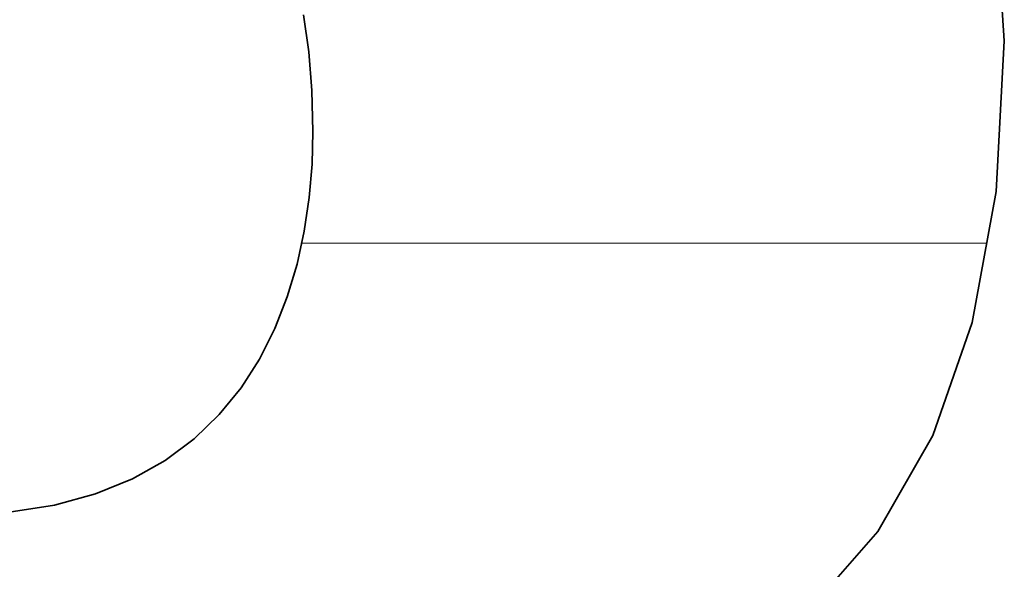
# Model space of a CAD drawing. Units: millimetres. Extents: x 59 to 11996, y 24 to 8424.
# Drawn here: x 8380 to 8399, y 288 to 298 of the extents above; entities that cross this region are included whole.
import ezdxf

# ---------------------------------------------------------------- set-up
doc = ezdxf.new("R2010")
doc.units = ezdxf.units.MM
doc.header["$MEASUREMENT"] = 0
doc.layers.add('(1) Shape lines', color=7, linetype='Continuous', lineweight=35)
doc.layers.add('(9) Sheet', color=7, linetype='Continuous', lineweight=35)

# ---------------------------------------------------------------- blocks, each defined once
blk = doc.blocks.new('HATCH_438_4573ec97-5f85-4101-a57b-fd7266030be2')
at = {"layer": '(1) Shape lines', "color": 0, "lineweight": 9}
blk.add_line((8385.452, 294), (8385.294, 294), dxfattribs=at)
blk = doc.blocks.new('HATCH_443_a15b5531-f312-43a6-815a-c5706f36d0d5')
at = {"layer": '(1) Shape lines', "color": 0, "lineweight": 9}
blk.add_line((8385.452, 294), (8385.452, 294), dxfattribs=at)
blk = doc.blocks.new('HATCH_444_cb49153d-ba3b-4ceb-8115-9865d9d23cdf')
at = {"layer": '(1) Shape lines', "color": 0, "lineweight": 9}
blk.add_line((8385.459, 294), (8385.452, 294), dxfattribs=at)
blk = doc.blocks.new('HATCH_449_b5d003a2-c889-40e7-98fe-61824558c57e')
at = {"layer": '(1) Shape lines', "color": 0, "lineweight": 9}
blk.add_line((8385.461, 294), (8385.459, 294), dxfattribs=at)
blk = doc.blocks.new('HATCH_450_9260b1b0-49fe-434d-9907-480ec6e1b803')
at = {"layer": '(1) Shape lines', "color": 0, "lineweight": 9}
blk.add_line((8385.532, 294), (8385.461, 294), dxfattribs=at)
blk = doc.blocks.new('HATCH_455_5fcbdbcc-17e1-4fd0-b9f8-6de9450735ae')
at = {"layer": '(1) Shape lines', "color": 0, "lineweight": 9}
blk.add_line((8385.537, 294), (8385.532, 294), dxfattribs=at)
blk = doc.blocks.new('HATCH_456_e7c83e0d-a401-45f6-9538-e07c42ea8e35')
at = {"layer": '(1) Shape lines', "color": 0, "lineweight": 9}
blk.add_line((8385.545, 294), (8385.537, 294), dxfattribs=at)
blk = doc.blocks.new('HATCH_459_d33df98f-1158-4b0c-a8f2-c4c5848e3b6b')
at = {"layer": '(1) Shape lines', "color": 0, "lineweight": 9}
blk.add_line((8385.698, 294), (8385.545, 294), dxfattribs=at)
blk = doc.blocks.new('HATCH_460_f956999c-5f5d-4a08-a041-83934ec1fff1')
at = {"layer": '(1) Shape lines', "color": 0, "lineweight": 9}
blk.add_line((8385.999, 294), (8385.698, 294), dxfattribs=at)
blk = doc.blocks.new('HATCH_463_3ef2c8ea-a6b0-4827-9cd1-ff56a3ebebbe')
at = {"layer": '(1) Shape lines', "color": 0, "lineweight": 9}
blk.add_line((8386.01, 294), (8385.999, 294), dxfattribs=at)
blk = doc.blocks.new('HATCH_464_747513e2-8a19-4b72-9234-86596c8e769c')
at = {"layer": '(1) Shape lines', "color": 0, "lineweight": 9}
blk.add_line((8386.032, 294), (8386.01, 294), dxfattribs=at)
blk = doc.blocks.new('HATCH_467_241c1547-87c0-4aa7-b719-5310e74a37e1')
at = {"layer": '(1) Shape lines', "color": 0, "lineweight": 9}
blk.add_line((8386.243, 294), (8386.032, 294), dxfattribs=at)
blk = doc.blocks.new('HATCH_468_1cb02264-3599-4ef1-8ada-f5657ae0e517')
at = {"layer": '(1) Shape lines', "color": 0, "lineweight": 9}
blk.add_line((8386.676, 294), (8386.243, 294), dxfattribs=at)
blk = doc.blocks.new('HATCH_473_35f33a7f-f59a-47ac-955d-b84acd861281')
at = {"layer": '(1) Shape lines', "color": 0, "lineweight": 9}
blk.add_line((8386.683, 294), (8386.676, 294), dxfattribs=at)
blk = doc.blocks.new('HATCH_474_4a15a639-06e9-4ce4-a67d-71589be02cc6')
at = {"layer": '(1) Shape lines', "color": 0, "lineweight": 9}
blk.add_line((8386.697, 294), (8386.683, 294), dxfattribs=at)
blk = doc.blocks.new('HATCH_479_95150b6c-a3f2-4f32-8db4-3c0524e7d8e1')
at = {"layer": '(1) Shape lines', "color": 0, "lineweight": 9}
blk.add_line((8386.991, 294), (8386.697, 294), dxfattribs=at)
blk = doc.blocks.new('HATCH_480_0d61684f-1fcf-43a5-8659-16da2a72d631')
at = {"layer": '(1) Shape lines', "color": 0, "lineweight": 9}
blk.add_line((8387.597, 294), (8386.991, 294), dxfattribs=at)
blk = doc.blocks.new('HATCH_485_44466c4d-52e8-44bc-a67a-826c85d0b778')
at = {"layer": '(1) Shape lines', "color": 0, "lineweight": 9}
blk.add_line((8387.691, 294), (8387.597, 294), dxfattribs=at)
blk = doc.blocks.new('HATCH_486_da6c73d2-b05d-46cf-9c2c-ba0d4087f681')
at = {"layer": '(1) Shape lines', "color": 0, "lineweight": 9}
blk.add_line((8387.887, 294), (8387.691, 294), dxfattribs=at)
blk = doc.blocks.new('HATCH_491_0c23bf07-8088-482d-99bc-d88b33632ec8')
at = {"layer": '(1) Shape lines', "color": 0, "lineweight": 9}
blk.add_line((8388.117, 294), (8387.887, 294), dxfattribs=at)
blk = doc.blocks.new('HATCH_492_5380b650-1bbe-45da-a4ed-710d8261cec4')
at = {"layer": '(1) Shape lines', "color": 0, "lineweight": 9}
blk.add_line((8388.595, 294), (8388.117, 294), dxfattribs=at)
blk = doc.blocks.new('HATCH_497_1b033e51-3198-4216-b159-145388f3ca4d')
at = {"layer": '(1) Shape lines', "color": 0, "lineweight": 9}
blk.add_line((8388.869, 294), (8388.595, 294), dxfattribs=at)
blk = doc.blocks.new('HATCH_498_7d7da9be-e102-4e3f-9611-a18f23d8a433')
at = {"layer": '(1) Shape lines', "color": 0, "lineweight": 9}
blk.add_line((8389.444, 294), (8388.869, 294), dxfattribs=at)
blk = doc.blocks.new('HATCH_505_9b579464-ed98-4d2b-bbf8-41a2983ba3fd')
at = {"layer": '(1) Shape lines', "color": 0, "lineweight": 9}
for p, q in [((8389.674, 308), (8389.444, 308)), ((8390.046, 301), (8389.444, 301)), ((8390.417, 294), (8389.444, 294)), ((8390.789, 287), (8389.444, 287))]:
    blk.add_line(p, q, dxfattribs=at)
blk = doc.blocks.new('HATCH_506_9b54ce5f-0aab-49f8-b0e9-8547a357cc33')
at = {"layer": '(1) Shape lines', "color": 0, "lineweight": 9}
for p, q in [((8390.94, 308), (8389.674, 308)), ((8390.94, 301), (8390.046, 301)), ((8390.94, 294), (8390.417, 294)), ((8390.94, 287), (8390.789, 287))]:
    blk.add_line(p, q, dxfattribs=at)
blk = doc.blocks.new('HATCH_513_40a903ad-1a6b-4589-aa5f-21b29b1857a1')
at = {"layer": '(1) Shape lines', "color": 0, "lineweight": 9}
for p, q in [((8391.047, 308), (8390.94, 308)), ((8391.237, 301), (8390.94, 301)), ((8391.428, 294), (8390.94, 294)), ((8391.619, 287), (8390.94, 287))]:
    blk.add_line(p, q, dxfattribs=at)
blk = doc.blocks.new('HATCH_514_254ec30d-2e95-47b8-9047-3d13059ef367')
at = {"layer": '(1) Shape lines', "color": 0, "lineweight": 9}
for p, q in [((8391.689, 308), (8391.047, 308)), ((8391.689, 301), (8391.237, 301)), ((8391.689, 294), (8391.428, 294)), ((8391.689, 287), (8391.619, 287))]:
    blk.add_line(p, q, dxfattribs=at)
blk = doc.blocks.new('HATCH_521_ed360079-6ffb-4e3b-9af5-3a696a0fbd44')
at = {"layer": '(1) Shape lines', "color": 0, "lineweight": 9}
for p, q in [((8391.776, 308), (8391.689, 308)), ((8391.947, 301), (8391.689, 301)), ((8392.118, 294), (8391.689, 294)), ((8392.289, 287), (8391.689, 287))]:
    blk.add_line(p, q, dxfattribs=at)
blk = doc.blocks.new('HATCH_522_5d8b1586-f899-4acb-bddd-b3959dc4d7cd')
at = {"layer": '(1) Shape lines', "color": 0, "lineweight": 9}
for p, q in [((8392.344, 308), (8391.776, 308)), ((8392.344, 301), (8391.947, 301)), ((8392.344, 294), (8392.118, 294)), ((8392.344, 287), (8392.289, 287))]:
    blk.add_line(p, q, dxfattribs=at)
blk = doc.blocks.new('HATCH_529_1e0a1570-88b3-406c-960f-7752b0730416')
at = {"layer": '(1) Shape lines', "color": 0, "lineweight": 9}
for p, q in [((8392.44, 308), (8392.344, 308)), ((8392.651, 301), (8392.344, 301)), ((8392.862, 294), (8392.344, 294)), ((8393.073, 287), (8392.344, 287))]:
    blk.add_line(p, q, dxfattribs=at)
blk = doc.blocks.new('HATCH_530_7d968046-089b-495b-bec1-d4c8f1ccb52a')
at = {"layer": '(1) Shape lines', "color": 0, "lineweight": 9}
for p, q in [((8393.129, 308), (8392.44, 308)), ((8393.129, 301), (8392.651, 301)), ((8393.129, 294), (8392.862, 294)), ((8393.129, 287), (8393.073, 287))]:
    blk.add_line(p, q, dxfattribs=at)
blk = doc.blocks.new('HATCH_537_c79c4d89-870d-4fd3-bcc0-5f1262a2966f')
at = {"layer": '(1) Shape lines', "color": 0, "lineweight": 9}
for p, q in [((8393.137, 308), (8393.129, 308)), ((8393.157, 301), (8393.129, 301)), ((8393.176, 294), (8393.129, 294)), ((8393.196, 287), (8393.129, 287))]:
    blk.add_line(p, q, dxfattribs=at)
blk = doc.blocks.new('HATCH_538_d4dcd6c5-1025-4ef1-8210-f2ba7dee477a')
at = {"layer": '(1) Shape lines', "color": 0, "lineweight": 9}
for p, q in [((8393.201, 308), (8393.137, 308)), ((8393.201, 301), (8393.157, 301)), ((8393.201, 294), (8393.176, 294)), ((8393.201, 287), (8393.196, 287))]:
    blk.add_line(p, q, dxfattribs=at)
blk = doc.blocks.new('HATCH_545_e8932d2d-785d-4bbc-930c-b2eb9b1bfcb1')
at = {"layer": '(1) Shape lines', "color": 0, "lineweight": 9}
for p, q in [((8393.249, 308), (8393.201, 308)), ((8393.374, 301), (8393.201, 301)), ((8393.498, 294), (8393.201, 294)), ((8393.622, 287), (8393.201, 287))]:
    blk.add_line(p, q, dxfattribs=at)
blk = doc.blocks.new('HATCH_546_51dcd9c4-164e-4d3b-a944-466c280725b3')
at = {"layer": '(1) Shape lines', "color": 0, "lineweight": 9}
for p, q in [((8393.65, 308), (8393.249, 308)), ((8393.65, 301), (8393.374, 301)), ((8393.65, 294), (8393.498, 294)), ((8393.65, 287), (8393.622, 287))]:
    blk.add_line(p, q, dxfattribs=at)
blk = doc.blocks.new('HATCH_553_4260010d-ebfe-4e45-85e2-9ee87d55c70a')
at = {"layer": '(1) Shape lines', "color": 0, "lineweight": 9}
for p, q in [((8393.651, 308), (8393.65, 308)), ((8393.652, 301), (8393.65, 301)), ((8393.653, 294), (8393.65, 294)), ((8393.654, 287), (8393.65, 287))]:
    blk.add_line(p, q, dxfattribs=at)
blk = doc.blocks.new('HATCH_554_3b48ddfb-b47f-4880-9591-db2261f75279')
at = {"layer": '(1) Shape lines', "color": 0, "lineweight": 9}
for p, q in [((8393.654, 308), (8393.651, 308)), ((8393.654, 301), (8393.652, 301)), ((8393.654, 294), (8393.653, 294)), ((8393.654, 287), (8393.654, 287))]:
    blk.add_line(p, q, dxfattribs=at)
blk = doc.blocks.new('HATCH_561_4f114174-5d84-4a4c-aac5-f166a5084ab8')
at = {"layer": '(1) Shape lines', "color": 0, "lineweight": 9}
for p, q in [((8393.686, 308), (8393.654, 308)), ((8393.778, 301), (8393.654, 301)), ((8393.869, 294), (8393.654, 294)), ((8393.96, 287), (8393.654, 287))]:
    blk.add_line(p, q, dxfattribs=at)
blk = doc.blocks.new('HATCH_562_f650b63f-0405-4bd1-99ee-a823c7a8df64')
at = {"layer": '(1) Shape lines', "color": 0, "lineweight": 9}
for p, q in [((8393.977, 308), (8393.686, 308)), ((8393.977, 301), (8393.778, 301)), ((8393.977, 294), (8393.869, 294)), ((8393.977, 287), (8393.96, 287))]:
    blk.add_line(p, q, dxfattribs=at)
blk = doc.blocks.new('HATCH_569_ea041d4e-1f6a-4c3a-8cff-55465c9b8a5b')
at = {"layer": '(1) Shape lines', "color": 0, "lineweight": 9}
for p, q in [((8393.994, 308), (8393.977, 308)), ((8394.046, 301), (8393.977, 301)), ((8394.099, 294), (8393.977, 294)), ((8394.151, 287), (8393.977, 287))]:
    blk.add_line(p, q, dxfattribs=at)
blk = doc.blocks.new('HATCH_570_1646258c-e243-453e-bbf5-2dcfca1344a1')
at = {"layer": '(1) Shape lines', "color": 0, "lineweight": 9}
for p, q in [((8394.16, 308), (8393.994, 308)), ((8394.16, 301), (8394.046, 301)), ((8394.16, 294), (8394.099, 294)), ((8394.16, 287), (8394.151, 287))]:
    blk.add_line(p, q, dxfattribs=at)
blk = doc.blocks.new('HATCH_577_c597faa0-4bb9-4f45-834d-a1b9e13bbc6f')
at = {"layer": '(1) Shape lines', "color": 0, "lineweight": 9}
for p, q in [((8394.194, 308), (8394.16, 308)), ((8394.313, 301), (8394.16, 301)), ((8394.431, 294), (8394.16, 294)), ((8394.55, 287), (8394.16, 287))]:
    blk.add_line(p, q, dxfattribs=at)
blk = doc.blocks.new('HATCH_578_d1ec46cd-2c02-4620-a87e-4d7fb5b6de70')
at = {"layer": '(1) Shape lines', "color": 0, "lineweight": 9}
for p, q in [((8394.565, 308), (8394.194, 308)), ((8394.565, 301), (8394.313, 301)), ((8394.565, 294), (8394.431, 294)), ((8394.565, 287), (8394.55, 287))]:
    blk.add_line(p, q, dxfattribs=at)
blk = doc.blocks.new('HATCH_585_ede3affc-6d32-460a-9459-cc70f84f4b57')
at = {"layer": '(1) Shape lines', "color": 0, "lineweight": 9}
for p, q in [((8394.62, 308), (8394.565, 308)), ((8394.854, 301), (8394.565, 301)), ((8395.089, 294), (8394.565, 294)), ((8395.323, 287), (8394.565, 287))]:
    blk.add_line(p, q, dxfattribs=at)
blk = doc.blocks.new('HATCH_586_55f3e091-ae22-419c-a827-fb6e3a8ec4f5')
at = {"layer": '(1) Shape lines', "color": 0, "lineweight": 9}
for p, q in [((8395.332, 308), (8394.62, 308)), ((8395.332, 301), (8394.854, 301)), ((8395.332, 294), (8395.089, 294)), ((8395.332, 287), (8395.323, 287))]:
    blk.add_line(p, q, dxfattribs=at)
blk = doc.blocks.new('HATCH_593_6172853f-ecf2-44ad-a672-47d51ea33eb1')
at = {"layer": '(1) Shape lines', "color": 0, "lineweight": 9}
for p, q in [((8395.352, 308), (8395.332, 308)), ((8395.493, 301), (8395.332, 301)), ((8395.635, 294), (8395.332, 294)), ((8395.586, 287), (8395.332, 287))]:
    blk.add_line(p, q, dxfattribs=at)
blk = doc.blocks.new('HATCH_594_4bb155ce-d7c9-4fa0-8b02-0a466b68ed4f')
at = {"layer": '(1) Shape lines', "color": 0, "lineweight": 9}
for p, q in [((8395.772, 308), (8395.352, 308)), ((8395.772, 301), (8395.493, 301)), ((8395.772, 294), (8395.635, 294))]:
    blk.add_line(p, q, dxfattribs=at)
blk = doc.blocks.new('HATCH_601_4e153aee-66ec-44a8-bbe3-3f419ef7eafa')
at = {"layer": '(1) Shape lines', "color": 0, "lineweight": 9}
for p, q in [((8395.784, 308), (8395.772, 308)), ((8395.927, 301), (8395.772, 301)), ((8396.07, 294), (8395.772, 294))]:
    blk.add_line(p, q, dxfattribs=at)
blk = doc.blocks.new('HATCH_602_eae089b2-a36d-4be9-a8cd-5b466dce4aa5')
at = {"layer": '(1) Shape lines', "color": 0, "lineweight": 9}
for p, q in [((8396.173, 308), (8395.784, 308)), ((8396.199, 301), (8395.927, 301)), ((8396.199, 294), (8396.07, 294))]:
    blk.add_line(p, q, dxfattribs=at)
blk = doc.blocks.new('HATCH_609_8404efe1-0e35-4702-8bb4-ded62888e409')
at = {"layer": '(1) Shape lines', "color": 0, "lineweight": 9}
for p, q in [((8396.383, 301), (8396.199, 301)), ((8396.568, 294), (8396.199, 294))]:
    blk.add_line(p, q, dxfattribs=at)
blk = doc.blocks.new('HATCH_610_ca95e636-4968-4cc1-b487-5baaafe7e4ab')
at = {"layer": '(1) Shape lines', "color": 0, "lineweight": 9}
for p, q in [((8396.719, 301), (8396.383, 301)), ((8396.719, 294), (8396.568, 294))]:
    blk.add_line(p, q, dxfattribs=at)
blk = doc.blocks.new('HATCH_617_74bac3e7-2892-45b7-8d46-5fbb941d2199')
at = {"layer": '(1) Shape lines', "color": 0, "lineweight": 9}
for p, q in [((8396.935, 301), (8396.719, 301)), ((8397.179, 294), (8396.719, 294))]:
    blk.add_line(p, q, dxfattribs=at)
blk = doc.blocks.new('HATCH_618_18af454e-af0c-4ef6-afd1-d759bb3a85b0')
at = {"layer": '(1) Shape lines', "color": 0, "lineweight": 9}
for p, q in [((8397.34, 301), (8396.935, 301)), ((8397.34, 294), (8397.179, 294))]:
    blk.add_line(p, q, dxfattribs=at)
blk = doc.blocks.new('HATCH_625_1021b015-b4e5-4eb8-a692-007ca2bd256f')
at = {"layer": '(1) Shape lines', "color": 0, "lineweight": 9}
for p, q in [((8397.342, 301), (8397.34, 301)), ((8397.345, 294), (8397.34, 294))]:
    blk.add_line(p, q, dxfattribs=at)
blk = doc.blocks.new('HATCH_626_1bcccee9-5728-4eb0-a8b3-98b072503454')
at = {"layer": '(1) Shape lines', "color": 0, "lineweight": 9}
for p, q in [((8397.347, 301), (8397.342, 301)), ((8397.347, 294), (8397.345, 294))]:
    blk.add_line(p, q, dxfattribs=at)
blk = doc.blocks.new('HATCH_633_52b22d11-648f-41f5-8642-a02ed5a2defe')
at = {"layer": '(1) Shape lines', "color": 0, "lineweight": 9}
for p, q in [((8397.499, 301), (8397.347, 301)), ((8397.698, 294), (8397.347, 294))]:
    blk.add_line(p, q, dxfattribs=at)
blk = doc.blocks.new('HATCH_634_85f18be3-d8ba-47dd-a159-522b7f86626c')
at = {"layer": '(1) Shape lines', "color": 0, "lineweight": 9}
for p, q in [((8397.807, 301), (8397.499, 301)), ((8397.807, 294), (8397.698, 294))]:
    blk.add_line(p, q, dxfattribs=at)
blk = doc.blocks.new('HATCH_641_5d7e119b-3f9e-428c-840f-62cf74b84dc8')
at = {"layer": '(1) Shape lines', "color": 0, "lineweight": 9}
for p, q in [((8397.887, 301), (8397.807, 301)), ((8398.021, 294), (8397.807, 294))]:
    blk.add_line(p, q, dxfattribs=at)
blk = doc.blocks.new('HATCH_642_d64ac886-81f7-4e65-9fea-6b1d006ca0fd')
at = {"layer": '(1) Shape lines', "color": 0, "lineweight": 9}
for p, q in [((8398.08, 301), (8397.887, 301)), ((8398.08, 294), (8398.021, 294))]:
    blk.add_line(p, q, dxfattribs=at)
blk = doc.blocks.new('HATCH_649_1bc5d897-ff2e-4d20-b590-344a76a3d9e8')
at = {"layer": '(1) Shape lines', "color": 0, "lineweight": 9}
for p, q in [((8398.175, 301), (8398.08, 301)), ((8398.364, 294), (8398.08, 294))]:
    blk.add_line(p, q, dxfattribs=at)
blk = doc.blocks.new('HATCH_650_6f151642-eb6c-4375-9eea-19b486d0496f')
at = {"layer": '(1) Shape lines', "color": 0, "lineweight": 9}
for p, q in [((8398.419, 301), (8398.175, 301)), ((8398.419, 294), (8398.364, 294))]:
    blk.add_line(p, q, dxfattribs=at)
blk = doc.blocks.new('HATCH_657_f4f1372d-e4b4-4f43-a071-ea609f5687c3')
at = {"layer": '(1) Shape lines', "color": 0, "lineweight": 9}
for p, q in [((8398.441, 301), (8398.419, 301)), ((8398.496, 294), (8398.419, 294))]:
    blk.add_line(p, q, dxfattribs=at)
blk = doc.blocks.new('HATCH_658_392a30c6-f76e-4435-9d41-7f2303e663b1')
at = {"layer": '(1) Shape lines', "color": 0, "lineweight": 9}
for p, q in [((8398.51, 301), (8398.441, 301)), ((8398.51, 294), (8398.496, 294))]:
    blk.add_line(p, q, dxfattribs=at)
blk = doc.blocks.new('HATCH_665_362248f4-5656-4832-a4a9-a26d863b9e13')
at = {"layer": '(1) Shape lines', "color": 0, "lineweight": 9}
for p, q in [((8398.527, 301), (8398.51, 301)), ((8398.579, 294), (8398.51, 294))]:
    blk.add_line(p, q, dxfattribs=at)
blk = doc.blocks.new('HATCH_666_3aba049e-05bd-457f-bd0d-2a822012fae8')
at = {"layer": '(1) Shape lines', "color": 0, "lineweight": 9}
for p, q in [((8398.591, 301), (8398.527, 301)), ((8398.591, 294), (8398.579, 294))]:
    blk.add_line(p, q, dxfattribs=at)
blk = doc.blocks.new('HATCH_673_5de8e4a8-b2d7-4cd1-916f-bd8765d49bae')
at = {"layer": '(1) Shape lines', "color": 0, "lineweight": 9}
for p, q in [((8398.638, 301), (8398.591, 301)), ((8398.807, 294), (8398.591, 294))]:
    blk.add_line(p, q, dxfattribs=at)
blk = doc.blocks.new('HATCH_674_8e74a254-0c85-47ad-8d80-a010df14f7f3')
at = {"layer": '(1) Shape lines', "color": 0, "lineweight": 9}
for p, q in [((8398.815, 301), (8398.638, 301)), ((8398.815, 294), (8398.807, 294))]:
    blk.add_line(p, q, dxfattribs=at)
blk = doc.blocks.new('HATCH_681_dbdc8afa-97fe-47d9-b030-87050a8b680c')
at = {"layer": '(1) Shape lines', "color": 0, "lineweight": 9}
for p, q in [((8398.844, 301), (8398.815, 301)), ((8398.879, 294), (8398.815, 294))]:
    blk.add_line(p, q, dxfattribs=at)
blk = doc.blocks.new('GROUP_0_db7352f1-0441-4bc3-a3cd-2433d5f1a78d')
at = {"layer": '(9) Sheet', "color": 7, "linetype": 'Continuous', "lineweight": 35, "ltscale": 20}
for points in [[(8395.332, 286.711), (8396.719, 288.291), (8397.807, 290.189), (8398.591, 292.426), (8399.066, 295.024), (8399.225, 298.005), (8399.031, 300.947), (8398.78, 302.367), (8398.419, 303.74), (8397.943, 305.057), (8397.347, 306.309), (8396.625, 307.486), (8395.772, 308.578), (8394.782, 309.578)], [(8385.346, 298.521), (8385.452, 297.789), (8385.513, 297.018), (8385.532, 296.211), (8385.515, 295.561), (8385.459, 294.902), (8385.361, 294.239), (8385.217, 293.581), (8385.024, 292.935), (8384.777, 292.307), (8384.473, 291.705), (8384.108, 291.136), (8383.677, 290.607), (8383.178, 290.125), (8382.606, 289.698), (8381.957, 289.332), (8381.228, 289.035), (8380.415, 288.814), (8379.513, 288.676)]]:
    blk.add_lwpolyline(points, dxfattribs=at)
at = {"layer": '(1) Shape lines', "color": 154, "linetype": 'ByBlock'}
for name in ['HATCH_455_5fcbdbcc-17e1-4fd0-b9f8-6de9450735ae', 'HATCH_456_e7c83e0d-a401-45f6-9538-e07c42ea8e35', 'HATCH_459_d33df98f-1158-4b0c-a8f2-c4c5848e3b6b', 'HATCH_460_f956999c-5f5d-4a08-a041-83934ec1fff1', 'HATCH_463_3ef2c8ea-a6b0-4827-9cd1-ff56a3ebebbe', 'HATCH_464_747513e2-8a19-4b72-9234-86596c8e769c', 'HATCH_467_241c1547-87c0-4aa7-b719-5310e74a37e1', 'HATCH_468_1cb02264-3599-4ef1-8ada-f5657ae0e517', 'HATCH_473_35f33a7f-f59a-47ac-955d-b84acd861281', 'HATCH_474_4a15a639-06e9-4ce4-a67d-71589be02cc6', 'HATCH_479_95150b6c-a3f2-4f32-8db4-3c0524e7d8e1', 'HATCH_480_0d61684f-1fcf-43a5-8659-16da2a72d631', 'HATCH_485_44466c4d-52e8-44bc-a67a-826c85d0b778', 'HATCH_486_da6c73d2-b05d-46cf-9c2c-ba0d4087f681', 'HATCH_491_0c23bf07-8088-482d-99bc-d88b33632ec8', 'HATCH_492_5380b650-1bbe-45da-a4ed-710d8261cec4', 'HATCH_497_1b033e51-3198-4216-b159-145388f3ca4d', 'HATCH_498_7d7da9be-e102-4e3f-9611-a18f23d8a433', 'HATCH_505_9b579464-ed98-4d2b-bbf8-41a2983ba3fd', 'HATCH_506_9b54ce5f-0aab-49f8-b0e9-8547a357cc33', 'HATCH_513_40a903ad-1a6b-4589-aa5f-21b29b1857a1', 'HATCH_514_254ec30d-2e95-47b8-9047-3d13059ef367', 'HATCH_521_ed360079-6ffb-4e3b-9af5-3a696a0fbd44', 'HATCH_522_5d8b1586-f899-4acb-bddd-b3959dc4d7cd', 'HATCH_529_1e0a1570-88b3-406c-960f-7752b0730416', 'HATCH_530_7d968046-089b-495b-bec1-d4c8f1ccb52a', 'HATCH_537_c79c4d89-870d-4fd3-bcc0-5f1262a2966f', 'HATCH_538_d4dcd6c5-1025-4ef1-8210-f2ba7dee477a', 'HATCH_545_e8932d2d-785d-4bbc-930c-b2eb9b1bfcb1', 'HATCH_546_51dcd9c4-164e-4d3b-a944-466c280725b3', 'HATCH_553_4260010d-ebfe-4e45-85e2-9ee87d55c70a', 'HATCH_554_3b48ddfb-b47f-4880-9591-db2261f75279', 'HATCH_561_4f114174-5d84-4a4c-aac5-f166a5084ab8', 'HATCH_562_f650b63f-0405-4bd1-99ee-a823c7a8df64', 'HATCH_569_ea041d4e-1f6a-4c3a-8cff-55465c9b8a5b', 'HATCH_570_1646258c-e243-453e-bbf5-2dcfca1344a1', 'HATCH_577_c597faa0-4bb9-4f45-834d-a1b9e13bbc6f', 'HATCH_578_d1ec46cd-2c02-4620-a87e-4d7fb5b6de70', 'HATCH_585_ede3affc-6d32-460a-9459-cc70f84f4b57', 'HATCH_586_55f3e091-ae22-419c-a827-fb6e3a8ec4f5', 'HATCH_593_6172853f-ecf2-44ad-a672-47d51ea33eb1', 'HATCH_594_4bb155ce-d7c9-4fa0-8b02-0a466b68ed4f', 'HATCH_601_4e153aee-66ec-44a8-bbe3-3f419ef7eafa', 'HATCH_602_eae089b2-a36d-4be9-a8cd-5b466dce4aa5', 'HATCH_609_8404efe1-0e35-4702-8bb4-ded62888e409', 'HATCH_610_ca95e636-4968-4cc1-b487-5baaafe7e4ab', 'HATCH_617_74bac3e7-2892-45b7-8d46-5fbb941d2199', 'HATCH_618_18af454e-af0c-4ef6-afd1-d759bb3a85b0', 'HATCH_625_1021b015-b4e5-4eb8-a692-007ca2bd256f', 'HATCH_626_1bcccee9-5728-4eb0-a8b3-98b072503454', 'HATCH_633_52b22d11-648f-41f5-8642-a02ed5a2defe', 'HATCH_634_85f18be3-d8ba-47dd-a159-522b7f86626c', 'HATCH_641_5d7e119b-3f9e-428c-840f-62cf74b84dc8', 'HATCH_642_d64ac886-81f7-4e65-9fea-6b1d006ca0fd', 'HATCH_649_1bc5d897-ff2e-4d20-b590-344a76a3d9e8', 'HATCH_650_6f151642-eb6c-4375-9eea-19b486d0496f', 'HATCH_657_f4f1372d-e4b4-4f43-a071-ea609f5687c3', 'HATCH_658_392a30c6-f76e-4435-9d41-7f2303e663b1', 'HATCH_665_362248f4-5656-4832-a4a9-a26d863b9e13', 'HATCH_666_3aba049e-05bd-457f-bd0d-2a822012fae8', 'HATCH_673_5de8e4a8-b2d7-4cd1-916f-bd8765d49bae', 'HATCH_674_8e74a254-0c85-47ad-8d80-a010df14f7f3', 'HATCH_681_dbdc8afa-97fe-47d9-b030-87050a8b680c', 'HATCH_438_4573ec97-5f85-4101-a57b-fd7266030be2', 'HATCH_443_a15b5531-f312-43a6-815a-c5706f36d0d5', 'HATCH_444_cb49153d-ba3b-4ceb-8115-9865d9d23cdf', 'HATCH_449_b5d003a2-c889-40e7-98fe-61824558c57e', 'HATCH_450_9260b1b0-49fe-434d-9907-480ec6e1b803']:
    blk.add_blockref(name, (0, 0), dxfattribs=at)

msp = doc.modelspace()

# ---------------------------------------------------------------- block references
at = {"color": 7, "linetype": 'ByBlock'}
msp.add_blockref('GROUP_0_db7352f1-0441-4bc3-a3cd-2433d5f1a78d', (0, 0), dxfattribs=at)

doc.saveas('drawing.dxf')
